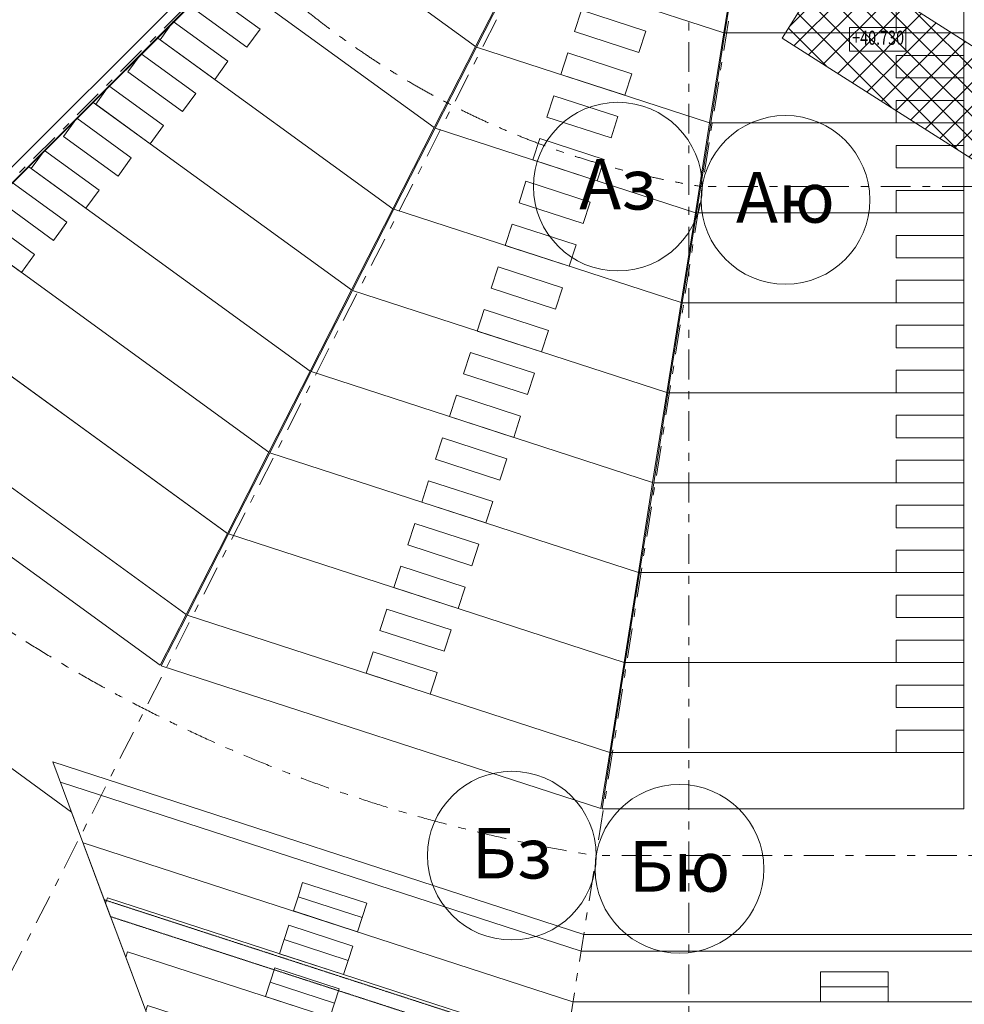
# Model space of a CAD drawing. Units: millimetres. Extents: x -221000 to 655312, y -112420 to 139017.
# Drawn here: x -65846 to -49050, y -60644 to -43130 of the extents above; entities that cross this region are included whole.
import ezdxf
from ezdxf.enums import TextEntityAlignment as Align

# ---------------------------------------------------------------- set-up
doc = ezdxf.new("R2010")
doc.units = ezdxf.units.MM
doc.header["$LTSCALE"] = 25.4
for name, pattern in [('KA_S_3', [0.15748, 0.07874, -0.07874]), ('Линия сетки', [0.875, 0.5, -0.125, 0.125, -0.125]), ('Штрихштриховая', [43.055554, 20.833333, -8.333333, 5.555556, -8.333333])]:
    doc.linetypes.add(name, pattern=pattern)
for name, color, linetype in [('! 2D трибуны', 7, 'Continuous'), ('BLA_AR_FLOR_ST_HT', 7, 'Continuous'), ('BLA_AR_KOTE', 7, 'Continuous'), ('BLA_AR_LABL_LD', 7, 'Continuous'), ('BLA_AXIS', 7, 'Continuous'), ('Конструктив - Оси', 7, 'Continuous'), ('Конструктив - Оси.СПР', 7, 'Continuous')]:
    doc.layers.add(name, color=color, linetype=linetype)
doc.styles.add('GENERATED_STYLE_1', font='txt')
doc.styles.add('ISOCPEUR_B_I', font='txt', dxfattribs={"width": 0.6, "height": 6420.686456})

# ---------------------------------------------------------------- blocks, each defined once
blk = doc.blocks.new('Standard grid marker_3')
at = {"layer": 'Конструктив - Оси.СПР', "color": 7, "linetype": 'Штрихштриховая', "lineweight": 5}
blk.add_arc((0, 0), 45365, 0, 42.0866, dxfattribs=at)
at = {"layer": 'Конструктив - Оси.СПР', "color": 7, "lineweight": 5, "style": 'GENERATED_STYLE_1'}
blk.add_attdef('AC_MarkerText_1', text='', height=900, rotation=243.1482, dxfattribs=at).set_placement((45365, -1456), align=Align.MIDDLE_CENTER)
blk = doc.blocks.new('Standard grid marker_7')
at = {"layer": 'Конструктив - Оси', "color": 7, "linetype": 'Штрихштриховая', "lineweight": 5}
blk.add_line((2081, 0), (207919, 0), dxfattribs=at)
at = {"layer": 'Конструктив - Оси', "color": 7, "lineweight": 5, "style": 'GENERATED_STYLE_1'}
for tag, p in [('AC_MarkerText_1_0', (-1500, 44)), ('AC_MarkerText_1_1', (211500, 44))]:
    blk.add_attdef(tag, text='', height=900, rotation=90, dxfattribs=at).set_placement(p, align=Align.MIDDLE_CENTER)
blk = doc.blocks.new('Standard grid marker_13')
at = {"layer": 'Конструктив - Оси', "color": 7, "linetype": 'Штрихштриховая', "lineweight": 5}
blk.add_line((4605, 14174), (4605, 14174), dxfattribs=at)
blk.add_line((4605, 14174), (4605, 14174), dxfattribs=at)
at = {"layer": 'Конструктив - Оси', "color": 7, "linetype": 'Continuous', "lineweight": 5}
blk.add_circle((3179, 14638), 1500, dxfattribs=at)
at = {"layer": 'Конструктив - Оси', "color": 7, "linetype": 'Штрихштриховая', "lineweight": 5}
blk.add_arc((0, 0), 14903, 0, 72, dxfattribs=at)
blk.add_point((4605, 14174), dxfattribs=at)
at = {"layer": 'Конструктив - Оси', "color": 7, "lineweight": 5, "style": 'GENERATED_STYLE_1'}
blk.add_attdef('AC_MarkerText_1', text='', height=900, rotation=351, dxfattribs=at).set_placement((3179, 14682), align=Align.MIDDLE_CENTER)
blk = doc.blocks.new('Standard grid marker_12')
at = {"layer": 'Конструктив - Оси', "color": 7, "linetype": 'Штрихштриховая', "lineweight": 5}
blk.add_line((8329, 25633), (8329, 25633), dxfattribs=at)
blk.add_line((8329, 25633), (8329, 25633), dxfattribs=at)
at = {"layer": 'Конструктив - Оси', "color": 7, "linetype": 'Continuous', "lineweight": 5}
blk.add_circle((6902, 26096), 1500, dxfattribs=at)
at = {"layer": 'Конструктив - Оси', "color": 7, "linetype": 'Штрихштриховая', "lineweight": 5}
blk.add_arc((0, 0), 26952, 0, 72, dxfattribs=at)
blk.add_point((8329, 25633), dxfattribs=at)
at = {"layer": 'Конструктив - Оси', "color": 7, "lineweight": 5, "style": 'GENERATED_STYLE_1'}
blk.add_attdef('AC_MarkerText_1', text='', height=900, rotation=351, dxfattribs=at).set_placement((6902, 26141), align=Align.MIDDLE_CENTER)
blk = doc.blocks.new('Standard grid marker_32')
at = {"layer": 'Конструктив - Оси', "color": 7, "linetype": 'Штрихштриховая', "lineweight": 5}
for p, q in [((2081, 0), (50156, 0)), ((50156, 0), (52236, 0))]:
    blk.add_line(p, q, dxfattribs=at)
at = {"layer": 'Конструктив - Оси', "color": 7, "linetype": 'Continuous', "lineweight": 5}
blk.add_circle((53736, 0), 1500, dxfattribs=at)
at = {"layer": 'Конструктив - Оси', "color": 7, "linetype": 'Штрихштриховая', "lineweight": 5}
blk.add_point((50156, 0), dxfattribs=at)
blk.add_point((50156, 0), dxfattribs=at)
at = {"layer": 'Конструктив - Оси', "color": 7, "lineweight": 5, "style": 'GENERATED_STYLE_1'}
blk.add_attdef('AC_MarkerText_1', text='', height=900, rotation=180, dxfattribs=at).set_placement((53736, 44), align=Align.MIDDLE_CENTER)
blk = doc.blocks.new('Standard grid marker_33')
at = {"layer": 'Конструктив - Оси', "color": 7, "linetype": 'Штрихштриховая', "lineweight": 5}
for q in [(0, 0), (48271, 0)]:
    blk.add_line((2081, 0), q, dxfattribs=at)
at = {"layer": 'Конструктив - Оси', "color": 7, "linetype": 'Continuous', "lineweight": 5}
blk.add_circle((-1500, 0), 1500, dxfattribs=at)
at = {"layer": 'Конструктив - Оси', "color": 7, "linetype": 'Штрихштриховая', "lineweight": 5}
blk.add_point((2081, 0), dxfattribs=at)
blk.add_point((2081, 0), dxfattribs=at)
at = {"layer": 'Конструктив - Оси', "color": 7, "lineweight": 5, "style": 'GENERATED_STYLE_1'}
blk.add_attdef('AC_MarkerText_1', text='', height=900, dxfattribs=at).set_placement((-1500, 44), align=Align.MIDDLE_CENTER)
blk = doc.blocks.new('Standard grid marker_47')
at = {"layer": 'Конструктив - Оси', "color": 7, "linetype": 'Штрихштриховая', "lineweight": 5}
blk.add_line((2081, 0), (63349, 0), dxfattribs=at)
at = {"layer": 'Конструктив - Оси', "color": 7, "lineweight": 5, "style": 'GENERATED_STYLE_1'}
blk.add_attdef('AC_MarkerText_1', text='', height=900, rotation=99, dxfattribs=at).set_placement((66930, 44), align=Align.MIDDLE_CENTER)
blk = doc.blocks.new('Standard grid marker_48')
at = {"layer": 'Конструктив - Оси', "color": 7, "linetype": 'Штрихштриховая', "lineweight": 5}
blk.add_line((3350, 0), (68680, 0), dxfattribs=at)
at = {"layer": 'Конструктив - Оси', "color": 7, "lineweight": 5, "style": 'GENERATED_STYLE_1'}
blk.add_attdef('AC_MarkerText_1', text='', height=900, rotation=117, dxfattribs=at).set_placement((73529, 1313), align=Align.MIDDLE_CENTER)
blk = doc.blocks.new('Standard grid marker_21')
at = {"layer": 'Конструктив - Оси', "color": 7, "linetype": 'Штрихштриховая', "lineweight": 5}
blk.add_line((2081, 0), (55911, 0), dxfattribs=at)
at = {"layer": 'Конструктив - Оси', "color": 7, "lineweight": 5, "style": 'GENERATED_STYLE_1'}
blk.add_attdef('AC_MarkerText_1', text='', height=900, rotation=225, dxfattribs=at).set_placement((59492, 44), align=Align.MIDDLE_CENTER)

msp = doc.modelspace()

# ---------------------------------------------------------------- hatches: boundary and pattern name
at = {"layer": 'BLA_AR_FLOR_ST_HT', "linetype": 'Continuous', "lineweight": 5}
h = msp.add_hatch(dxfattribs=at)
h.set_pattern_fill('Сетка_30_x_30_диагональн_48', color=252, style=0, pattern_type=2)
h.set_pattern_definition([(45, (0, 0), (-212.132, 212.132), []), (135, (0, 0), (212.132, 212.132), [])])
h.paths.add_polyline_path([(-52249.6, -42769.6), (-51966.6, -42949.9), (-52289.1, -43455.9), (-48545.4, -45841.7), (-48196, -45293.6), (-47397.8, -45802.3), (-46833.5, -44916.9), (-51594.6, -41882.6)])

# ---------------------------------------------------------------- linework, layer by layer
at = {"layer": '! 2D трибуны', "color": 252, "linetype": 'Continuous', "lineweight": 5}
for p, q in [((-67788.9, -47554.9), (-61550.3, -41316.3)), ((-67813.1, -47861.9), (-61420, -41468.8)), ((-65256.3, -56333.3), (-55817.9, -59400)), ((-65256.3, -56333.3), (-64229, -59085.4)), ((-65122.3, -56692.3), (-55865.4, -59700)), ((-64720.3, -57769.2), (-56008, -60600)), ((-55817.9, -59400), (-37510, -59400)), ((-55865.4, -59700), (-37510, -59700)), ((-56008, -60600), (-37510, -60600))]:
    msp.add_line(p, q, dxfattribs=at)
at = {"layer": '! 2D трибуны', "color": 252, "linetype": 'KA_S_3', "lineweight": 5}
for p, q in [((-64340.7, -58786.3), (-56142.6, -61450)), ((-64229, -59085.4), (-56182.2, -61700))]:
    msp.add_line(p, q, dxfattribs=at)
at = {"layer": '! 2D трибуны', "color": 252, "linetype": 'Continuous', "lineweight": 5}
for points in [[(-59682.4, -40218.7), (-57005.1, -42163.8), (-57740.5, -43607.2), (-61043.4, -41207.5)], [(-61043.4, -41207.5), (-57740.5, -43607.2), (-58476, -45050.6), (-62247.5, -42310.4), (-61413.5, -41476.5)], [(-56481.7, -41180.6), (-53150.9, -42262.8), (-53325.1, -43362.8), (-56987.3, -42172.9)], [(-56987.3, -42172.9), (-53325.1, -43362.8), (-53578.5, -44962.8), (-57722.7, -43616.3)], [(-62247.5, -42310.4), (-58476, -45050.6), (-59211.4, -46494), (-63393, -43455.9)], [(-53131.1, -42265.9), (-49060, -42265.9), (-49060, -43365.9), (-53305.3, -43365.9)], [(-62777.2, -42914.5), (-62542.1, -42590.9), (-61571.3, -43296.2), (-61806.4, -43619.8)], [(-55979, -43341.7), (-55855.4, -42961.3), (-54714.1, -43332.1), (-54837.7, -43712.5)], [(-50260, -43365.9), (-50260, -42965.9), (-49060, -42965.9), (-49060, -43365.9)], [(-63349.9, -43487.2), (-63114.8, -43163.6), (-62144, -43868.9), (-62379.1, -44192.6)], [(-53305.3, -43365.9), (-49060, -43365.9), (-49060, -44965.9), (-53558.7, -44965.9)], [(-63393, -43455.9), (-59211.4, -46494), (-59946.9, -47937.3), (-64538.4, -44601.4)], [(-63922.7, -44060), (-63687.6, -43736.4), (-62716.8, -44441.7), (-62951.9, -44765.3)], [(-57722.7, -43616.3), (-53578.5, -44962.8), (-53831.9, -46562.8), (-58458.2, -45059.7)], [(-56226.2, -44102.5), (-56102.6, -43722.1), (-54961.3, -44092.9), (-55084.9, -44473.3)], [(-50260, -44165.9), (-50260, -43765.9), (-49060, -43765.9), (-49060, -44165.9)], [(-64495.4, -44632.7), (-64260.3, -44309.1), (-63289.5, -45014.4), (-63524.6, -45338)], [(-56473.4, -44863.4), (-56349.8, -44483), (-55208.5, -44853.8), (-55332.1, -45234.2)], [(-64538.4, -44601.4), (-59946.9, -47937.3), (-60682.3, -49380.7), (-65683.9, -45746.8)], [(-50260, -44965.9), (-50260, -44565.9), (-49060, -44565.9), (-49060, -44965.9)], [(-65068.2, -45205.4), (-64833, -44881.8), (-63862.2, -45587.2), (-64097.3, -45910.8)], [(-53558.7, -44965.9), (-49060, -44965.9), (-49060, -46565.9), (-53812.2, -46565.9)], [(-58458.2, -45059.7), (-53831.9, -46562.8), (-54085.3, -48162.8), (-59193.6, -46503)], [(-56720.6, -45624.2), (-56597, -45243.8), (-55455.7, -45614.6), (-55579.3, -45995)], [(-65640.9, -45778.1), (-65405.8, -45454.5), (-64434.9, -46159.9), (-64670.1, -46483.5)], [(-50260, -45765.9), (-50260, -45365.9), (-49060, -45365.9), (-49060, -45765.9)], [(-65683.9, -45746.8), (-60682.3, -49380.7), (-61417.7, -50824.1), (-66829.4, -46892.3)], [(-66213.6, -46350.9), (-65978.5, -46027.3), (-65007.7, -46732.7), (-65242.8, -47056.3)], [(-56967.8, -46385.1), (-56844.2, -46004.6), (-55703, -46375.5), (-55826.6, -46755.9)], [(-50260, -46565.9), (-50260, -46165.9), (-49060, -46165.9), (-49060, -46565.9)], [(-59193.6, -46503), (-54085.3, -48162.8), (-54338.7, -49762.8), (-59929, -47946.4)], [(-53812.2, -46565.9), (-49060, -46565.9), (-49060, -48165.9), (-54065.6, -48165.9)], [(-66786.3, -46923.6), (-66551.2, -46600), (-65580.4, -47305.4), (-65815.5, -47629)], [(-66829.4, -46892.3), (-61417.7, -50824.1), (-62153.2, -52267.5), (-67974.9, -48037.8)], [(-57215, -47145.9), (-57091.4, -46765.5), (-55950.2, -47136.3), (-56073.8, -47516.7)], [(-50260, -47365.9), (-50260, -46965.9), (-49060, -46965.9), (-49060, -47365.9)], [(-57462.2, -47906.8), (-57338.6, -47526.3), (-56197.4, -47897.2), (-56321, -48277.6)], [(-50260, -48165.9), (-50260, -47765.9), (-49060, -47765.9), (-49060, -48165.9)], [(-68138.7, -47918.8), (-62153.2, -52267.5), (-62888.6, -53710.9), (-69284.2, -49064.2)], [(-59929, -47946.4), (-54338.7, -49762.8), (-54592.2, -51362.8), (-60664.5, -49389.8)], [(-57709.5, -48667.6), (-57585.9, -48287.2), (-56444.6, -48658), (-56568.2, -49038.4)], [(-54065.6, -48165.9), (-49060, -48165.9), (-49060, -49765.9), (-54319, -49765.9)], [(-50260, -48965.9), (-50260, -48565.9), (-49060, -48565.9), (-49060, -48965.9)], [(-69284.2, -49064.2), (-62888.6, -53710.9), (-63348.3, -54613), (-70000.1, -49780.2)], [(-57956.7, -49428.5), (-57833.1, -49048), (-56691.8, -49418.8), (-56815.4, -49799.3)], [(-60664.5, -49389.8), (-54592.2, -51362.8), (-54845.6, -52962.8), (-61399.9, -50833.2)], [(-50260, -49765.9), (-50260, -49365.9), (-49060, -49365.9), (-49060, -49765.9)], [(-58203.9, -50189.3), (-58080.3, -49808.9), (-56939, -50179.7), (-57062.6, -50560.1)], [(-54319, -49765.9), (-49060, -49765.9), (-49060, -51365.9), (-54572.4, -51365.9)], [(-50260, -50565.9), (-50260, -50165.9), (-49060, -50165.9), (-49060, -50565.9)], [(-58451.1, -50950.1), (-58327.5, -50569.7), (-57186.2, -50940.5), (-57309.8, -51321)], [(-61399.9, -50833.2), (-54845.6, -52962.8), (-55099, -54562.8), (-62135.4, -52276.6)], [(-50260, -51365.9), (-50260, -50965.9), (-49060, -50965.9), (-49060, -51365.9)], [(-58698.3, -51711), (-58574.7, -51330.6), (-57433.4, -51701.4), (-57557.1, -52081.8)], [(-54572.4, -51365.9), (-49060, -51365.9), (-49060, -52965.9), (-54825.8, -52965.9)], [(-50260, -52165.9), (-50260, -51765.9), (-49060, -51765.9), (-49060, -52165.9)], [(-58945.5, -52471.8), (-58821.9, -52091.4), (-57680.7, -52462.2), (-57804.3, -52842.6)], [(-62135.4, -52276.6), (-55099, -54562.8), (-55352.4, -56162.8), (-62870.8, -53719.9)], [(-50260, -52965.9), (-50260, -52565.9), (-49060, -52565.9), (-49060, -52965.9)], [(-59192.8, -53232.7), (-59069.1, -52852.3), (-57927.9, -53223.1), (-58051.5, -53603.5)], [(-54825.8, -52965.9), (-49060, -52965.9), (-49060, -54565.9), (-55079.2, -54565.9)], [(-50260, -53765.9), (-50260, -53365.9), (-49060, -53365.9), (-49060, -53765.9)], [(-62870.8, -53719.9), (-55352.4, -56162.8), (-55510.8, -57162.8), (-63330.5, -54622.1)], [(-59440, -53993.5), (-59316.4, -53613.1), (-58175.1, -53983.9), (-58298.7, -54364.3)], [(-50260, -54565.9), (-50260, -54165.9), (-49060, -54165.9), (-49060, -54565.9)], [(-59687.2, -54754.4), (-59563.6, -54373.9), (-58422.3, -54744.8), (-58545.9, -55125.2)], [(-55079.2, -54565.9), (-49060, -54565.9), (-49060, -56165.9), (-55332.7, -56165.9)], [(-50260, -55365.9), (-50260, -54965.9), (-49060, -54965.9), (-49060, -55365.9)], [(-50260, -56165.9), (-50260, -55765.9), (-49060, -55765.9), (-49060, -56165.9)], [(-55332.7, -56165.9), (-49060, -56165.9), (-49060, -57165.9), (-55491, -57165.9)], [(-60815.1, -58476.6), (-59673.8, -58847.4), (-59756.3, -59101.3), (-60897.6, -58730.5)], [(-64318.3, -58846.1), (-63961, -59803.4), (-63930.1, -59708.3), (-56271, -62196.9), (-56144.3, -61396.9), (-64287.4, -58751)], [(-60897.6, -58730.5), (-59756.3, -59101.3), (-59838.8, -59355.3), (-60980.1, -58984.5)], [(-61062.3, -59237.4), (-59921, -59608.3), (-60003.5, -59862.2), (-61144.8, -59491.4)], [(-61144.8, -59491.4), (-60003.5, -59862.2), (-60086.1, -60116.1), (-61227.3, -59745.3)], [(-63961, -59803.4), (-63603.7, -60760.7), (-63572.8, -60665.5), (-56397.7, -62996.9), (-56271, -62196.9), (-63930.1, -59708.3)], [(-61309.5, -59998.3), (-60168.3, -60369.1), (-60250.8, -60623), (-61392, -60252.2)], [(-51605, -60066), (-50405, -60066), (-50405, -60333), (-51605, -60333)], [(-61392, -60252.2), (-60250.8, -60623), (-60333.3, -60877), (-61474.5, -60506.2)], [(-51605, -60333), (-50405, -60333), (-50405, -60600), (-51605, -60600)]]:
    msp.add_lwpolyline(points, close=True, dxfattribs=at)
at = {"layer": '! 2D трибуны', "color": 7, "linetype": 'Continuous', "lineweight": 5}
msp.add_lwpolyline([(-64923.6, -57225.3), (-62853.4, -62770.9), (-61006.9, -63370.9)], dxfattribs=at)
msp.add_lwpolyline([(-64923.6, -57225.3), (-62853.4, -62770.9), (-61006.9, -63370.9)], dxfattribs=at)
at = {"layer": 'BLA_AR_FLOR_ST_HT', "color": 7, "linetype": 'Continuous', "lineweight": 5, "flags": 128}
msp.add_lwpolyline([(-52249.6, -42769.6), (-51966.6, -42949.9), (-52289.1, -43455.9), (-48545.4, -45841.7), (-48196, -45293.6), (-47397.8, -45802.3), (-46833.5, -44916.9), (-51594.6, -41882.6)], close=True, dxfattribs=at)
at = {"layer": 'BLA_AR_KOTE', "color": 7, "linetype": 'Continuous', "lineweight": 5}
msp.add_lwpolyline([(-51091.8, -43267.9), (-50091.8, -43267.9), (-50091.8, -43691.4), (-51091.8, -43691.4)], close=True, dxfattribs=at)
at = {"layer": 'BLA_AR_LABL_LD', "color": 7, "linetype": 'Continuous', "lineweight": 5}
msp.add_line((-64923.6, -57225.3), (-68117.5, -54904.5), dxfattribs=at)
msp.add_line((-64923.6, -57225.3), (-68117.5, -54904.5), dxfattribs=at)
at = {"layer": 'BLA_AXIS', "color": 7, "linetype": 'Линия сетки', "lineweight": 5}
msp.add_arc((-39888, -28618.5), 45365, 201.06158, 247.07398, dxfattribs=at)

# ---------------------------------------------------------------- block references
at = {"layer": 'Конструктив - Оси', "color": 7, "linetype": 'Continuous', "lineweight": 5, "zscale": 1000}
for name, p, rotation in [('Standard grid marker_7', (-53950, 104000), 270), ('Standard grid marker_21', (-51380, -31380), 225), ('Standard grid marker_47', (-51380, -31380), 261), ('Standard grid marker_48', (-51380, -31380), 242.9999999999999)]:
    msp.add_blockref(name, p, dxfattribs=dict(at, rotation=rotation))
at = {"layer": 'Конструктив - Оси', "color": 7, "linetype": 'Continuous', "lineweight": 5}
ref = msp.add_blockref('Standard grid marker_13', (-51380, -31380), dxfattribs=dict(at, zscale=1000, rotation=188.9999999999999))
ref.add_attrib('AC_MarkerText_1', 'Аю', dxfattribs={"color": 7, "lineweight": 5, "height": 900, "rotation": 360, "style": 'GENERATED_STYLE_1'}).set_placement((-52229.9, -46290.3), align=Align.MIDDLE_CENTER)
ref = msp.add_blockref('Standard grid marker_12', (-51380, -31380), dxfattribs=dict(at, zscale=1000, rotation=188.9999999999999))
ref.add_attrib('AC_MarkerText_1', 'Бю', dxfattribs={"color": 7, "lineweight": 5, "height": 900, "rotation": 360, "style": 'GENERATED_STYLE_1'}).set_placement((-54114.7, -58190.3), align=Align.MIDDLE_CENTER)
at = {"layer": 'Конструктив - Оси', "color": 7, "linetype": 'Continuous', "lineweight": 5, "zscale": 1000}
msp.add_blockref('Standard grid marker_33', (-53711.4, -46100), dxfattribs=at).add_auto_attribs({'AC_MarkerText_1': 'Аз'})
at = {"layer": 'Конструктив - Оси', "color": 7, "linetype": 'Continuous', "lineweight": 5}
ref = msp.add_blockref('Standard grid marker_32', (-3360, -58000), dxfattribs=dict(at, zscale=1000, rotation=180))
ref.add_attrib('AC_MarkerText_1', 'Бз', dxfattribs={"color": 7, "lineweight": 5, "height": 900, "rotation": 360, "style": 'GENERATED_STYLE_1'}).set_placement((-57096.2, -57955.7), align=Align.MIDDLE_CENTER)
at = {"layer": 'Конструктив - Оси.СПР', "color": 7, "linetype": 'Continuous', "lineweight": 5, "xscale": -0.9999999999999999, "zscale": 1000, "rotation": 63.14821354168675}
msp.add_blockref('Standard grid marker_3', (-39888, -28618.5), dxfattribs=at)

# ---------------------------------------------------------------- texts
at = {"layer": 'BLA_AR_KOTE', "color": 7, "linetype": 'Continuous', "lineweight": 5, "insert": (-51044.2, -43325.7), "char_height": 250, "attachment_point": 1, "style": 'ISOCPEUR_B_I'}
msp.add_mtext('\\A1;{\\W0.750000x;\\pql;\\fISOCPEUR|b0|i1|c204|p34;+\\fISOCPEUR|b0|i1|c204|p34;40.730}', dxfattribs=at)

doc.saveas('drawing.dxf')
